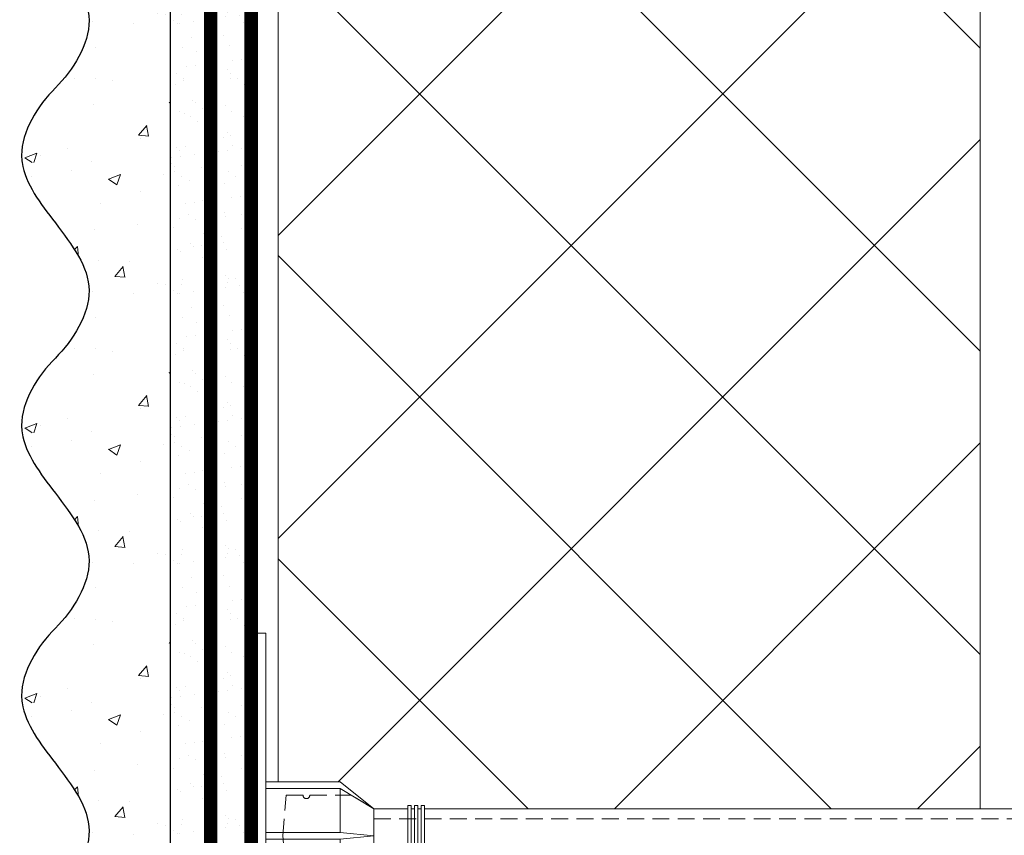
# Model space of a CAD drawing. Units: millimetres. Extents: x -6294 to 17079, y -31970 to 308.
# Drawn here: x 5155 to 5300, y -14253 to -14132 of the extents above; entities that cross this region are included whole.
import ezdxf

# ---------------------------------------------------------------- set-up
doc = ezdxf.new("R2010")
doc.units = ezdxf.units.MM
for name, pattern in [('ACAD_ISO03W100', [30, 12, -18]), ('HIDDEN', [0.375, 0.25, -0.125]), ('Штриховая', [6, 2, -2, 2])]:
    doc.linetypes.add(name, pattern=pattern)
doc.layers.get('0').update_dxf_attribs({"lineweight": 30})
for name, color, linetype, lineweight in [('TN-ГРУНТОВКА', 6, 'Continuous', 15), ('TN-УТЕПЛИТЕЛЬ XPS', 252, 'Continuous', 15), ('ТН_Крепеж', 7, 'Continuous', 15), ('ТН_Штрих Штукатурка', 7, 'Continuous', 15), ('ТН_Штукатурка', 7, 'Continuous', 25)]:
    doc.layers.add(name, color=color, linetype=linetype, lineweight=lineweight)
doc.layers.add('Стеклосетка', color=7, linetype='ACAD_ISO03W100')

# ---------------------------------------------------------------- blocks, each defined once
blk = doc.blocks.new('Фасадный держатель_низ')
at = {"layer": 'ТН_Крепеж', "ltscale": 100}
for points in [[(-15.60000000000355, 0.3999999999978172), (-15.60000000000355, 1.799999999995634), (-16.80000000000382, 1.799999999995634), (-17.600000000004, 1.599999999998545)], [(-13.60000000000309, 0.3999999999978172), (-13.60000000000309, 1.799999999995634), (-14.80000000000337, 1.799999999995634), (-15.60000000000355, 1.599999999998545)], [(-11.60000000000264, 0.3999999999978172), (-11.60000000000264, 1.799999999995634), (-12.80000000000291, 1.799999999995634), (-13.60000000000309, 1.599999999998545)], [(-9.600000000002638, 0.8245345387986163), (-9.600000000002638, 1.799999999995634), (-10.80000000000291, 1.799999999995634), (-11.60000000000309, 1.599999999998545)], [(-7.600000000001728, 0.3999999999941792), (-7.600000000001728, 1.799999999991996), (-8.800000000002001, 1.799999999991996), (-9.600000000002183, 1.599999999994907)], [(-5.600000000001273, 0.3999999999978172), (-5.600000000001273, 1.799999999995634), (-6.800000000001546, 1.799999999995634), (-7.600000000001728, 1.599999999998545)], [(-2.600000000000364, 1.708333333328483), (-4.800000000001091, 1.799999999995634), (-5.600000000001273, 1.599999999998545)], [(-2.400000000000546, 0.3999999999978172), (-2.400000000000546, 1.799999999995634), (-2.600000000000364, 1.799999999995634), (-2.600000000000364, 0.3999999999978172)], [(-2, 0.5656854249500611), (-2, 1.799999999995634), (-2.199999999999818, 1.799999999995634), (-2.199999999999818, 0.4472135955002159)], [(-1.600000000000364, 0.5656854249500611), (-1.600000000000364, 1.799999999995634), (-1.800000000000182, 1.799999999995634), (-1.800000000000182, 0.5999999999985448)], [(-1.399999999999636, -0.4472135955074918), (-1.399999999999636, -1.80000000000291), (-1.199999999999818, -1.80000000000291), (-1.199999999999818, 1.799999999995634), (-1.399999999999636, 1.799999999995634), (-1.399999999999636, 0.4472135955002159)], [(-2.199999999999818, 1.691666666662059), (-2.400000000000546, 1.69999999999709)], [(-1.800000000000182, 1.674999999995634), (-2.000000000000455, 1.683333333330665)], [(-1.400000000000546, 1.658333333332848), (-1.600000000000364, 1.666666666664241)], [(-1, 1.641666666662786), (-1.200000000000273, 1.649999999997817)], [(-0.8000000000001819, -1.633333333338669), (0, -1.600000000002183), (0, 1.599999999998545), (-0.8000000000001819, 1.633333333331393)], [(-18.00000000000409, 0.5999999999985448), (-18.600000000004, 0.5999999999985448), (-18.600000000004, 0.3999999999978172), (-19.00000000000455, 0.3999999999978172)], [(-17.600000000004, 0.7999999999956344), (-18.00000000000409, 0.7999999999956344), (-18.00000000000455, -0.8000000000029104), (-17.600000000004, -0.8000000000029104)], [(-18.00000000000455, -0.6000000000021828), (-18.600000000004, -0.6000000000021828), (-18.600000000004, -0.4000000000014552), (-19.00000000000455, -0.4000000000014552)], [(-15.60000000000355, -0.3999999999978172), (-15.60000000000355, -1.799999999995634), (-16.80000000000382, -1.799999999995634), (-17.600000000004, -1.599999999998545)], [(-13.60000000000309, -0.3999999999978172), (-13.60000000000309, -1.799999999995634), (-14.80000000000337, -1.799999999995634), (-15.60000000000355, -1.599999999998545)], [(-11.60000000000264, -0.3999999999978172), (-11.60000000000264, -1.799999999995634), (-12.80000000000291, -1.799999999995634), (-13.60000000000309, -1.599999999998545)], [(-9.600000000002638, -0.3999999999978172), (-9.600000000002638, -1.799999999995634), (-10.80000000000291, -1.799999999995634), (-11.60000000000309, -1.599999999998545)], [(-7.600000000001728, -0.3999999999941792), (-7.600000000001728, -1.799999999991996), (-8.800000000002001, -1.799999999991996), (-9.600000000002183, -1.599999999994907)], [(-5.600000000001273, -0.3999999999978172), (-5.600000000001273, -1.799999999995634), (-6.800000000001546, -1.799999999995634), (-7.600000000001728, -1.599999999998545)], [(-2.600000000000364, -0.4000000000050932), (-2.600000000000364, -1.80000000000291), (-2.400000000000546, -1.80000000000291), (-2.400000000000546, -0.4000000000050932)], [(-2.199999999999818, -0.4472135955074918), (-2.199999999999818, -1.80000000000291), (-2, -1.80000000000291), (-2, -0.5656854249573371)], [(-1.800000000000182, -0.6000000000058208), (-1.800000000000182, -1.80000000000291), (-1.600000000000364, -1.80000000000291), (-1.600000000000364, -0.5656854249573371)], [(-2.600000000000364, -1.708333333335759), (-4.800000000001091, -1.80000000000291), (-5.600000000001273, -1.600000000005821)], [(-2.199999999999818, -1.691666666669335), (-2.400000000000546, -1.700000000004366)], [(-1.800000000000182, -1.67500000000291), (-2.000000000000455, -1.683333333337941)], [(-1.399999999999636, -1.658333333336486), (-1.600000000000364, -1.666666666671517)], [(-1, -1.641666666670062), (-1.200000000000273, -1.650000000005093)]]:
    blk.add_lwpolyline(points, dxfattribs=at)
blk.add_lwpolyline([(-0.8000000000001819, 1.799999999995634), (-1, 1.799999999995634), (-1, -1.80000000000291), (-0.8000000000001819, -1.80000000000291)], close=True, dxfattribs=at)
for points in [[(-17.600000000004, -1.600000000002183), (-17.600000000004, -0.4000000000014552), (-11.20000000000255, -0.4000000000014552, -1), (-9.600000000002183, -0.4000000000014552), (-2.247213595499943, -0.4000000000050932, 0.9999999999982209), (-2.247213595498124, 0.3999999999978172), (-9.40000000000191, 0.3999999999941792, 0.8104418365837393), (-11.40000000000191, 0.3999999999978172), (-17.600000000004, 0.3999999999978172), (-17.600000000004, 1.599999999998545), (-19.20000000000437, 1.399999999997817), (-19.20000000000437, 0.5999999999985448), (-19.00000000000455, 0.3999999999978172), (-19.00000000000455, -0.4000000000014552), (-19.20000000000437, -0.6000000000021828), (-19.20000000000437, -1.400000000001455), (-17.600000000004, -1.600000000002183)], [(-2.247213595500853, -0.4000000000087311, 2.618033988731078), (-2.247213595501307, 0.4000000000014552, 2.23606797751488)]]:
    blk.add_lwpolyline(points, format="xyb", dxfattribs=at)
at = {"layer": 'ТН_Крепеж', "linetype": 'HIDDEN', "ltscale": 10}
blk.add_lwpolyline([(-13.19999999999982, 0.999999999996362), (-13.19999999999982, -1.000000000003638)], dxfattribs=at)
blk = doc.blocks.new('Фасадный держатель_верх')
at = {"layer": 'ТН_Крепеж', "ltscale": 100}
for points in [[(9.400000000002365, 12.00000000000364), (10.20000000000255, 12.00000000000364), (10.20000000000255, -12.00000000000364), (9.400000000002365, -12.00000000000364)], [(0.2000000000002728, 1.799999999999272), (0, 1.799999999999272), (0, -1.799999999999272), (0.2000000000002728, -1.799999999999272)], [(0.6000000000003638, 1.799999999999272), (0.4000000000005457, 1.799999999999272), (0.4000000000005457, -1.799999999999272), (0.6000000000003638, -1.799999999999272)], [(1.000000000000455, 1.799999999999272), (0.8000000000001819, 1.799999999999272), (0.8000000000001819, -1.799999999999272), (1.000000000000455, -1.799999999999272)]]:
    blk.add_lwpolyline(points, close=True, dxfattribs=at)
for points in [[(9.400000000002365, 3.200000000000728), (5.000000000001364, 3.200000000000728), (3.000000000000909, 1.600000000002183), (3.000000000000909, -1.599999999998545), (5.000000000001364, -3.200000000000728), (9.400000000002365, -3.200000000000728)], [(9.400000000002365, 2.799999999999272), (5.000000000001364, 2.799999999999272), (3.000000000000909, 1.600000000002183)], [(5.000000000001364, 2.799999999999272), (5.000000000001364, 0.2000000000007276)], [(0.4000000000005457, 1.600000000002183), (0.2000000000002728, 1.600000000002183)], [(0.8000000000001819, 1.600000000002183), (0.6000000000003638, 1.600000000002183)], [(3.000000000000909, 1.600000000002183), (1.000000000000455, 1.600000000002183)], [(9.400000000002365, -0.2000000000007276), (5.000000000001364, -0.2000000000007276), (3.000000000000909, 3.637978807091713e-12), (5.000000000001364, 0.2000000000007276), (9.400000000002365, 0.1999999999970896)], [(5.000000000001364, -0.2000000000007276), (5.000000000001364, -2.799999999999272)], [(0.4000000000005457, -1.599999999998545), (0.2000000000002728, -1.599999999998545)], [(0.8000000000001819, -1.599999999998545), (0.6000000000003638, -1.599999999998545)], [(3.000000000000909, -1.599999999998545), (1.000000000000455, -1.599999999998545)], [(9.400000000002365, -2.799999999999272), (5.000000000001364, -2.799999999999272), (3.000000000000909, -1.599999999998545)]]:
    blk.add_lwpolyline(points, dxfattribs=at)
blk = doc.blocks.new('*U236')
at = {"color": 1, "lineweight": 0}
blk.add_wipeout([(2.0000000000018163, -29.00000000002356), (1.3758686672107048e-12, -29.00000000002356), (1.3785628901688298e-12, -7.000000000016286), (-11.000000000001108, -7.000000000016286), (-16.000000000004533, -3.000000000019952), (-21.000000000003403, -3.000000000019952), (-21.000000000003403, -3.500000000012676), (-21.500000000004093, -3.500000000012676), (-21.500000000004093, -3.000000000019952), (-22.000000000003638, -3.000000000019952), (-22.000000000003638, -3.500000000012676), (-22.500000000003162, -3.500000000012676), (-22.500000000003162, -3.000000000019952), (-23.00000000000386, -3.000000000019952), (-23.00000000000386, -3.500000000012676), (-23.500000000004547, -3.500000000012676), (-23.500000000004547, -3.000000000014495), (-118.78852806556523, -3.000000000012193), (-120.78852806582762, -3.0833333333552275), (-120.78852806582762, -3.5000000000158593), (-121.28852806582714, -3.5000000000158593), (-121.28852806582714, -3.1041666666837386), (-121.7885280658267, -3.1250000000212594), (-121.7885280658267, -3.5000000000158593), (-122.28852806582624, -3.5000000000158593), (-122.28850249053487, -3.1464471404064227), (-122.78852806582807, -3.1666666666873766), (-122.78852806582807, -3.5000000000158593), (-123.2885280658276, -3.5000000000158593), (-123.2885280658276, -3.1875000000158593), (-123.78852806582715, -3.2083333333533517), (-123.78852806582715, -3.5000000000158593), (-124.2885280658267, -3.5000000000158593), (-124.2885280658267, -3.2291666666818912), (-124.78852806582854, -3.2500000000194973), (-124.78852806582854, -3.5000000000158593), (-125.28852806582805, -3.5000000000158593), (-125.28852806582805, -3.2708333333480084), (-130.7885280658299, -3.5000000000158593), (-132.78852806583035, -3.0000000000231353), (-132.78852806583035, -3.5000000000158593), (-135.78852806583103, -3.5000000000158593), (-137.78852806583146, -3.0000000000231353), (-137.78852806583146, -3.5000000000067644), (-140.78852806583217, -3.5000000000067644), (-142.78852806583376, -3.0000000000137277), (-142.78852806583376, -3.5000000000158593), (-145.7885280658344, -3.5000000000158593), (-147.78852806583373, -3.000000000023391), (-147.78852806583373, -3.5000000000158593), (-150.7885280658344, -3.5000000000158593), (-152.78852806583487, -3.0000000000231353), (-152.78852806583487, -3.5000000000158593), (-155.78852806583555, -3.5000000000158593), (-157.788528065836, -3.0000000000231353), (-157.788528065836, -3.5000000000158593), (-160.7885280658367, -3.5000000000158593), (-162.78852806583717, -3.0000000000231353), (-166.78852806583808, -2.5000000000213163), (-166.78852806583808, -0.5000000000231068), (-166.2885280658385, -2.1316282072803006e-11), (-166.2885280658385, 1.9999999999768932), (-166.78852806583808, 2.499999999978712), (-166.78852806583808, 4.499999999976893), (-162.78852806583717, 4.999999999978712), (-160.7885280658367, 5.49999999996237), (-157.788528065836, 5.49999999996237), (-157.788528065836, 4.999999999969617), (-155.78852806583555, 5.49999999996237), (-152.78852806583487, 5.49999999996237), (-152.78852806583487, 4.999999999969617), (-150.7885280658344, 5.49999999996237), (-147.78852806583373, 5.49999999996237), (-147.7885280658349, 4.999999999969617), (-145.7885280658344, 5.49999999996237), (-142.78852806583376, 5.49999999996237), (-142.78852806583376, 4.999999999960238), (-140.78852806583217, 5.499999999953246), (-137.78852806583146, 5.499999999953246), (-137.78852806583146, 4.999999999969617), (-135.78852806583103, 5.49999999996237), (-132.78852806583035, 5.49999999996237), (-132.78852806583035, 4.9999999999878355), (-130.7885280658299, 5.499999999980503), (-125.28852806582805, 5.270833333312652), (-125.28852806582806, 5.499999999980503), (-124.78852806582854, 5.499999999980503), (-124.78852806582854, 5.249999999984141), (-124.2885280658267, 5.229166666646563), (-124.2885280658267, 5.499999999980503), (-123.78852806582715, 5.499999999980503), (-123.78852806582715, 5.208333333318052), (-123.2885280658276, 5.187499999980503), (-123.2885280658276, 5.499999999980503), (-122.78852806582807, 5.499999999980503), (-122.78852806582807, 5.166666666652048), (-122.28852806582624, 5.145833333314442), (-122.28852806582624, 5.499999999980503), (-121.7885280658267, 5.499999999980503), (-121.78852806582783, 5.124999999985988), (-121.28852806582714, 5.1041666666484105), (-121.28852806582714, 5.499999999980503), (-120.78852806582762, 5.499999999980503), (-120.78852806582762, 5.083333333319928), (-118.78852806582717, 4.9999999999878355), (-23.500000000004547, 4.999999999985533), (-23.500000000004547, 5.499999999983714), (-23.00000000000386, 5.499999999983714), (-23.00000000000386, 4.999999999981867), (-22.500000000003162, 4.999999999981867), (-22.500000000003162, 5.499999999983714), (-22.000000000003638, 5.499999999983714), (-22.000000000003638, 4.999999999981867), (-21.500000000004093, 4.999999999981867), (-21.500000000004093, 5.499999999983714), (-21.000000000003403, 5.499999999983714), (-21.000000000003403, 4.999999999981867), (-16.0000000000107, 4.999999999981867), (-11.000000000001107, 8.999999999987352), (1.380522325047466e-12, 8.999999999987352), (1.383216548005591e-12, 30.9999999999946), (2.000000000001824, 30.9999999999946)], dxfattribs=at)
at = {"color": 7, "linetype": 'HIDDEN', "ltscale": 10}
blk.add_lwpolyline([(-2.500000000004547, 0.9999999999854484), (-3.000000000004548, -5.000000000014552), (-5.500000000004548, -5.000000000014551, 1), (-6.500000000004548, -5.000000000014551), (-12.62500000000455, -5.00000000001455), (-16.00000000000455, -3.00000000001455), (-16.00000000000455, -1.50000000001455), (-156.2885280658344, -1.500000000012254), (-161.2885280658344, 0.9999999999877472), (-156.2885280658344, 3.499999999987747), (-16.00000000000455, 3.49999999998545), (-16.00000000000455, 4.99999999998545), (-12.62500000000455, 6.99999999998545), (-6.500000000004547, 6.999999999985449, 1), (-5.500000000004547, 6.999999999985449), (-3.000000000004547, 6.999999999985448), (-2.500000000004547, 0.9999999999854484)], format="xyb", dxfattribs=at)
at = {"color": 7, "ltscale": 100}
for points in [[(-23.50000000000455, 4.999999999985451), (-118.7885280658272, 4.999999999987741)], [(-23.50000000000455, -3.000000000014549), (-118.7885280658272, -3.000000000012258)]]:
    blk.add_lwpolyline(points, dxfattribs=at)
at = {"color": 7, "xscale": -2.5, "yscale": 2.5, "zscale": 2.5, "rotation": 180}
for name, p in [('Фасадный держатель_верх', (-23.50000000000455, 0.999999999985451)), ('Фасадный держатель_низ', (-118.7885280658272, 0.9999999999731901))]:
    blk.add_blockref(name, p, dxfattribs=at)
blk = doc.blocks.new('*U255')
at = {"layer": 'ТН_Штрих Штукатурка', "ltscale": 100}
h = blk.add_hatch(dxfattribs=at)
h.set_pattern_fill('AR-SAND', color=256, scale=0.1, angle=180, style=0)
h.set_pattern_definition([(217.5, (852.9999999999775, 58838.9397012332), (0.1600031295984064, -4.894132373293424), [0, -3.860800000000001, 0, -4.318000000000001, 0, -4.1275]), (187.5, (852.9999999999775, 58838.9397012332), (-4.495232831380023, -7.168251005683545), [0, -2.082799999999998, 0, -3.479799999999998, 0, -1.333499999999999]), (147.5, (856.1241999999831, 58838.9397012332), (-7.90992370241458, -0.01437184678545994), [0, -1.269999999999999, 0, -4.571999999999996, 0, -5.968999999999996]), (137.5, (856.1241999999831, 58838.9397012332), (-7.635564524722971, -2.229293232572165), [0, -0.635, 0, -2.9972, 0, -3.429])])
h.paths.add_polyline_path([(-1.35003119794419e-13, 319.9999999999999), (11.99999999999986, 319.9999999999999), (11.99999999999985, 359.9999999999927), (-1.527666881884183e-13, 359.9999999999927)])
h = blk.add_hatch(dxfattribs=at)
h.set_pattern_fill('AR-CONC', color=256, scale=0.1, angle=180, style=0)
h.set_pattern_definition([(230.0000000000001, (-1.35003119794419e-13, 319.9999999999999), (-18.2184668996004, 1.593908553890302), [1.905, -20.955]), (175, (-1.35003119794419e-13, 319.9999999999999), (3.524342142496941, -19.10568452390352), [1.524, -16.764058417]), (280.4514447, (-1.518200700000135, 320.13282535), (-14.69412470903532, -17.51177519121952), [1.61900088, -17.80902446]), (226.1842, (-1.330582068953641e-13, 314.92), (-27.107904089213, 4.204232793272705), [2.857499999999999, -31.43249999999999]), (276.6355576100001, (-2.258990000000134, 315.27035), (-23.74041340515029, -24.74261245977216), [2.428502314, -26.713560816]), (171.18415117, (-1.330582068953641e-13, 314.92), (-23.74041340649769, -24.74261245855328), [2.285996707, -25.145973192]), (201, (-2.540000000000134, 316.1899999999999), (-15.16143912691325, 10.22651981870876), [1.905, -20.955]), (146.0000000000001, (-2.540000000000134, 316.1899999999999), (-6.1802028347647, -18.41879661223193), [1.524, -16.764]), (251.451445, (-3.803453260000134, 317.0422099899999), (-21.34164192787161, -8.192276888590532), [1.61900088, -17.80899376]), (217.5, (-1.35003119794419e-13, 319.9999999999999), (-0.3088603250591784, -8.455503887315311), [0, -16.5608, 0, -17.018, 0, -16.8275]), (187.5, (-1.35003119794419e-13, 319.9999999999999), (-6.681966251030572, -10.01805748181195), [0, -9.702799999999998, 0, -16.1798, 0, -6.4135]), (147.5, (5.664199999999865, 319.9999999999999), (-13.55905951668714, 0.5728743992673392), [0, -6.35, 0, -19.812, 0, -26.289]), (137.5, (8.204199999999865, 319.9999999999999), (-14.8129181386018, -2.542649103333309), [0, -8.254999999999999, 0, -13.1572, 0, -18.669])])
edge = h.paths.add_edge_path()
edge.add_line((11.99999999999985, 359.9999999999999), (11.99999999999986, 319.9999999999999))
edge.add_line((11.99999999999986, 319.9999999999999), (33.91626297328039, 319.9999999999999))
edge.add_spline(control_points=[(33.91626297328039, 319.9999999999999), (33.46087830081669, 323.1248807340905), (28.7497579194828, 329.265895466959), (21.5579563072031, 338.6405146831743), (26.36476861652007, 346.3044698496521), (28.99999999999985, 348.9397012331319), (31.6352313834735, 351.5749326166055), (34.28108439063182, 355.7934661309244), (33.96735444011333, 359.6494068640494), (33.91626297328029, 359.9999999999999)], knot_values=[0, 0, 0, 0, 10.05250795184849, 21.23284783932141, 32.41318772684639, 32.41318772684639, 32.41318772684639, 43.59352761434533, 44.72135954999594, 44.72135954999594, 44.72135954999594, 44.72135954999594], degree=3, periodic=0)
edge.add_line((33.91626297328029, 359.9999999999999), (11.99999999999984, 359.9999999999999))
h = blk.add_hatch(dxfattribs=at)
h.set_pattern_fill('AR-SAND', color=256, scale=0.1, angle=180, style=0)
h.set_pattern_definition([(217.5, (852.9999999999775, 58798.9397012332), (0.1600031295984064, -4.894132373293424), [0, -3.860800000000001, 0, -4.318000000000001, 0, -4.1275]), (187.5, (852.9999999999775, 58798.9397012332), (-4.495232831380023, -7.168251005683545), [0, -2.082799999999998, 0, -3.479799999999998, 0, -1.333499999999999]), (147.5, (856.1241999999831, 58798.9397012332), (-7.90992370241458, -0.01437184678545994), [0, -1.269999999999999, 0, -4.571999999999996, 0, -5.968999999999996]), (137.5, (856.1241999999831, 58798.9397012332), (-7.635564524722971, -2.229293232572165), [0, -0.635, 0, -2.9972, 0, -3.429])])
h.paths.add_polyline_path([(-1.172395514004165e-13, 279.9999999999999), (11.99999999999988, 279.9999999999999), (11.99999999999986, 319.9999999999927), (-1.350031197944158e-13, 319.9999999999927)])
h = blk.add_hatch(dxfattribs=at)
h.set_pattern_fill('AR-CONC', color=256, scale=0.1, angle=180, style=0)
h.set_pattern_definition([(230.0000000000001, (-1.172395514004165e-13, 279.9999999999999), (-18.2184668996004, 1.593908553890302), [1.905, -20.955]), (175, (-1.172395514004165e-13, 279.9999999999999), (3.524342142496941, -19.10568452390352), [1.524, -16.764058417]), (280.4514447, (-1.518200700000117, 280.13282535), (-14.69412470903532, -17.51177519121952), [1.61900088, -17.80902446]), (226.1842, (-1.152946385013616e-13, 274.92), (-27.107904089213, 4.204232793272705), [2.857499999999999, -31.43249999999999]), (276.6355576100001, (-2.258990000000116, 275.27035), (-23.74041340515029, -24.74261245977216), [2.428502314, -26.713560816]), (171.18415117, (-1.152946385013616e-13, 274.92), (-23.74041340649769, -24.74261245855328), [2.285996707, -25.145973192]), (201, (-2.540000000000116, 276.1899999999999), (-15.16143912691325, 10.22651981870876), [1.905, -20.955]), (146.0000000000001, (-2.540000000000116, 276.1899999999999), (-6.1802028347647, -18.41879661223193), [1.524, -16.764]), (251.451445, (-3.803453260000116, 277.0422099899999), (-21.34164192787161, -8.192276888590532), [1.61900088, -17.80899376]), (217.5, (-1.172395514004165e-13, 279.9999999999999), (-0.3088603250591784, -8.455503887315311), [0, -16.5608, 0, -17.018, 0, -16.8275]), (187.5, (-1.172395514004165e-13, 279.9999999999999), (-6.681966251030572, -10.01805748181195), [0, -9.702799999999998, 0, -16.1798, 0, -6.4135]), (147.5, (5.664199999999883, 279.9999999999999), (-13.55905951668714, 0.5728743992673392), [0, -6.35, 0, -19.812, 0, -26.289]), (137.5, (8.204199999999883, 279.9999999999999), (-14.8129181386018, -2.542649103333309), [0, -8.254999999999999, 0, -13.1572, 0, -18.669])])
edge = h.paths.add_edge_path()
edge.add_line((11.99999999999986, 319.9999999999999), (11.99999999999988, 279.9999999999999))
edge.add_line((11.99999999999988, 279.9999999999999), (33.91626297328041, 279.9999999999999))
edge.add_spline(control_points=[(33.91626297328041, 279.9999999999999), (33.46087830081671, 283.1248807340905), (28.74975791948282, 289.265895466959), (21.55795630720311, 298.6405146831743), (26.36476861652009, 306.3044698496521), (28.99999999999987, 308.9397012331319), (31.63523138347352, 311.5749326166055), (34.28108439063184, 315.7934661309244), (33.96735444011335, 319.6494068640494), (33.91626297328031, 319.9999999999999)], knot_values=[0, 0, 0, 0, 10.05250795184849, 21.23284783932141, 32.41318772684639, 32.41318772684639, 32.41318772684639, 43.59352761434533, 44.72135954999594, 44.72135954999594, 44.72135954999594, 44.72135954999594], degree=3, periodic=0)
edge.add_line((33.91626297328031, 319.9999999999999), (11.99999999999986, 319.9999999999999))
h = blk.add_hatch(dxfattribs=at)
h.set_pattern_fill('AR-SAND', color=256, scale=0.1, angle=180, style=0)
h.set_pattern_definition([(217.5, (852.9999999999775, 58758.9397012332), (0.1600031295984064, -4.894132373293424), [0, -3.860800000000001, 0, -4.318000000000001, 0, -4.1275]), (187.5, (852.9999999999775, 58758.9397012332), (-4.495232831380023, -7.168251005683545), [0, -2.082799999999998, 0, -3.479799999999998, 0, -1.333499999999999]), (147.5, (856.1241999999831, 58758.9397012332), (-7.90992370241458, -0.01437184678545994), [0, -1.269999999999999, 0, -4.571999999999996, 0, -5.968999999999996]), (137.5, (856.1241999999831, 58758.9397012332), (-7.635564524722971, -2.229293232572165), [0, -0.635, 0, -2.9972, 0, -3.429])])
h.paths.add_polyline_path([(-9.9475983006414e-14, 239.9999999999999), (11.9999999999999, 239.9999999999999), (11.99999999999988, 279.9999999999927), (-1.172395514004133e-13, 279.9999999999927)])
h = blk.add_hatch(dxfattribs=at)
h.set_pattern_fill('AR-CONC', color=256, scale=0.1, angle=180, style=0)
h.set_pattern_definition([(230.0000000000001, (-9.9475983006414e-14, 239.9999999999999), (-18.2184668996004, 1.593908553890302), [1.905, -20.955]), (175, (-9.9475983006414e-14, 239.9999999999999), (3.524342142496941, -19.10568452390352), [1.524, -16.764058417]), (280.4514447, (-1.5182007000001, 240.1328253499999), (-14.69412470903532, -17.51177519121952), [1.61900088, -17.80902446]), (226.1842, (-9.753107010735911e-14, 234.9199999999999), (-27.107904089213, 4.204232793272705), [2.857499999999999, -31.43249999999999]), (276.6355576100001, (-2.258990000000098, 235.2703499999999), (-23.74041340515029, -24.74261245977216), [2.428502314, -26.713560816]), (171.18415117, (-9.753107010735911e-14, 234.9199999999999), (-23.74041340649769, -24.74261245855328), [2.285996707, -25.145973192]), (201, (-2.540000000000098, 236.1899999999999), (-15.16143912691325, 10.22651981870876), [1.905, -20.955]), (146.0000000000001, (-2.540000000000098, 236.1899999999999), (-6.1802028347647, -18.41879661223193), [1.524, -16.764]), (251.451445, (-3.803453260000098, 237.0422099899999), (-21.34164192787161, -8.192276888590532), [1.61900088, -17.80899376]), (217.5, (-9.9475983006414e-14, 239.9999999999999), (-0.3088603250591784, -8.455503887315311), [0, -16.5608, 0, -17.018, 0, -16.8275]), (187.5, (-9.9475983006414e-14, 239.9999999999999), (-6.681966251030572, -10.01805748181195), [0, -9.702799999999998, 0, -16.1798, 0, -6.4135]), (147.5, (5.664199999999901, 239.9999999999999), (-13.55905951668714, 0.5728743992673392), [0, -6.35, 0, -19.812, 0, -26.289]), (137.5, (8.2041999999999, 239.9999999999999), (-14.8129181386018, -2.542649103333309), [0, -8.254999999999999, 0, -13.1572, 0, -18.669])])
edge = h.paths.add_edge_path()
edge.add_line((11.99999999999988, 279.9999999999999), (11.9999999999999, 239.9999999999999))
edge.add_line((11.9999999999999, 239.9999999999999), (33.91626297328042, 239.9999999999999))
edge.add_spline(control_points=[(33.91626297328042, 239.9999999999999), (33.46087830081672, 243.1248807340905), (28.74975791948284, 249.265895466959), (21.55795630720313, 258.6405146831743), (26.36476861652011, 266.3044698496521), (28.99999999999989, 268.9397012331319), (31.63523138347354, 271.5749326166055), (34.28108439063185, 275.7934661309244), (33.96735444011337, 279.6494068640494), (33.91626297328033, 279.9999999999999)], knot_values=[0, 0, 0, 0, 10.05250795184849, 21.23284783932141, 32.41318772684639, 32.41318772684639, 32.41318772684639, 43.59352761434533, 44.72135954999594, 44.72135954999594, 44.72135954999594, 44.72135954999594], degree=3, periodic=0)
edge.add_line((33.91626297328033, 279.9999999999999), (11.99999999999988, 279.9999999999999))
h = blk.add_hatch(dxfattribs=at)
h.set_pattern_fill('AR-SAND', color=256, scale=0.1, angle=180, style=0)
h.set_pattern_definition([(217.5, (852.9999999999775, 58718.9397012332), (0.1600031295984064, -4.894132373293424), [0, -3.860800000000001, 0, -4.318000000000001, 0, -4.1275]), (187.5, (852.9999999999775, 58718.9397012332), (-4.495232831380023, -7.168251005683545), [0, -2.082799999999998, 0, -3.479799999999998, 0, -1.333499999999999]), (147.5, (856.1241999999831, 58718.9397012332), (-7.90992370241458, -0.01437184678545994), [0, -1.269999999999999, 0, -4.571999999999996, 0, -5.968999999999996]), (137.5, (856.1241999999831, 58718.9397012332), (-7.635564524722971, -2.229293232572165), [0, -0.635, 0, -2.9972, 0, -3.429])])
h.paths.add_polyline_path([(-8.171241461241151e-14, 200), (11.99999999999992, 200), (11.9999999999999, 239.9999999999927), (-9.947598300641078e-14, 239.9999999999927)])
h = blk.add_hatch(dxfattribs=at)
h.set_pattern_fill('AR-CONC', color=256, scale=0.1, angle=180, style=0)
h.set_pattern_definition([(230.0000000000001, (-8.171241461241151e-14, 200), (-18.2184668996004, 1.593908553890302), [1.905, -20.955]), (175, (-8.171241461241151e-14, 200), (3.524342142496941, -19.10568452390352), [1.524, -16.764058417]), (280.4514447, (-1.518200700000082, 200.13282535), (-14.69412470903532, -17.51177519121952), [1.61900088, -17.80902446]), (226.1842, (-7.976750171335662e-14, 194.92), (-27.107904089213, 4.204232793272705), [2.857499999999999, -31.43249999999999]), (276.6355576100001, (-2.25899000000008, 195.27035), (-23.74041340515029, -24.74261245977216), [2.428502314, -26.713560816]), (171.18415117, (-7.976750171335662e-14, 194.92), (-23.74041340649769, -24.74261245855328), [2.285996707, -25.145973192]), (201, (-2.54000000000008, 196.19), (-15.16143912691325, 10.22651981870876), [1.905, -20.955]), (146.0000000000001, (-2.54000000000008, 196.19), (-6.1802028347647, -18.41879661223193), [1.524, -16.764]), (251.451445, (-3.80345326000008, 197.04220999), (-21.34164192787161, -8.192276888590532), [1.61900088, -17.80899376]), (217.5, (-8.171241461241151e-14, 200), (-0.3088603250591784, -8.455503887315311), [0, -16.5608, 0, -17.018, 0, -16.8275]), (187.5, (-8.171241461241151e-14, 200), (-6.681966251030572, -10.01805748181195), [0, -9.702799999999998, 0, -16.1798, 0, -6.4135]), (147.5, (5.664199999999918, 200), (-13.55905951668714, 0.5728743992673392), [0, -6.35, 0, -19.812, 0, -26.289]), (137.5, (8.204199999999918, 200), (-14.8129181386018, -2.542649103333309), [0, -8.254999999999999, 0, -13.1572, 0, -18.669])])
edge = h.paths.add_edge_path()
edge.add_line((11.9999999999999, 240), (11.99999999999992, 200))
edge.add_line((11.99999999999992, 200), (33.91626297328044, 200))
edge.add_spline(control_points=[(33.91626297328045, 200), (33.46087830081674, 203.1248807340905), (28.74975791948286, 209.2658954669591), (21.55795630720315, 218.6405146831743), (26.36476861652012, 226.3044698496521), (28.9999999999999, 228.9397012331319), (31.63523138347356, 231.5749326166055), (34.28108439063188, 235.7934661309244), (33.96735444011339, 239.6494068640495), (33.91626297328035, 240)], knot_values=[0, 0, 0, 0, 10.05250795184849, 21.23284783932141, 32.41318772684639, 32.41318772684639, 32.41318772684639, 43.59352761434533, 44.72135954999594, 44.72135954999594, 44.72135954999594, 44.72135954999594], degree=3, periodic=0)
edge.add_line((33.91626297328035, 240), (11.9999999999999, 240))
at = {"layer": 'ТН_Штукатурка', "ltscale": 100}
for points in [[(-1.527666881884215e-13, 359.9999999999999), (-1.35003119794419e-13, 319.9999999999999)], [(11.99999999999986, 319.9999999999999), (11.99999999999985, 359.9999999999999)], [(-1.35003119794419e-13, 319.9999999999999), (-1.172395514004165e-13, 279.9999999999999)], [(11.99999999999988, 279.9999999999999), (11.99999999999986, 319.9999999999999)], [(-1.172395514004165e-13, 279.9999999999999), (-9.9475983006414e-14, 239.9999999999999)], [(11.9999999999999, 239.9999999999999), (11.99999999999988, 279.9999999999999)], [(-9.947598300641401e-14, 240), (-8.171241461241151e-14, 200)], [(11.99999999999992, 200), (11.9999999999999, 240)]]:
    blk.add_lwpolyline(points, dxfattribs=at)
for points in [[(33.91626297328039, 319.9999999999999), (33.46087830081669, 323.1248807340905), (28.7497579194828, 329.265895466959), (21.5579563072031, 338.6405146831743), (26.36476861652007, 346.3044698496521), (28.99999999999985, 348.9397012331319), (31.6352313834735, 351.5749326166055), (34.28108439063182, 355.7934661309244), (33.96735444011333, 359.6494068640494), (33.91626297328029, 359.9999999999999)], [(33.91626297328041, 279.9999999999999), (33.46087830081671, 283.1248807340905), (28.74975791948282, 289.265895466959), (21.55795630720311, 298.6405146831743), (26.36476861652009, 306.3044698496521), (28.99999999999987, 308.9397012331319), (31.63523138347352, 311.5749326166055), (34.28108439063184, 315.7934661309244), (33.96735444011335, 319.6494068640494), (33.91626297328031, 319.9999999999999)], [(33.91626297328042, 239.9999999999999), (33.46087830081672, 243.1248807340905), (28.74975791948284, 249.265895466959), (21.55795630720313, 258.6405146831743), (26.36476861652011, 266.3044698496521), (28.99999999999989, 268.9397012331319), (31.63523138347354, 271.5749326166055), (34.28108439063185, 275.7934661309244), (33.96735444011337, 279.6494068640494), (33.91626297328033, 279.9999999999999)], [(33.91626297328045, 200), (33.46087830081674, 203.1248807340905), (28.74975791948286, 209.2658954669591), (21.55795630720315, 218.6405146831743), (26.36476861652012, 226.3044698496521), (28.9999999999999, 228.9397012331319), (31.63523138347356, 231.5749326166055), (34.28108439063188, 235.7934661309244), (33.96735444011339, 239.6494068640495), (33.91626297328035, 240)]]:
    blk.add_open_spline(points, degree=3, knots=[0, 0, 0, 0, 10.05250795184849, 21.23284783932141, 32.41318772684639, 32.41318772684639, 32.41318772684639, 43.59352761434533, 44.72135954999594, 44.72135954999594, 44.72135954999594, 44.72135954999594], dxfattribs=at)

msp = doc.modelspace()

# ---------------------------------------------------------------- hatches: boundary and pattern name
at = {"layer": 'TN-УТЕПЛИТЕЛЬ XPS', "transparency": 33554559}
h = msp.add_hatch(dxfattribs=at)
h.set_pattern_fill('ANSI37', color=256, scale=10)
h.set_pattern_definition([(45, (-94916.07455349686, 1.039002894185614), (-22.45064030267288, 22.45064030267288), []), (135, (-94916.07455349686, 1.039002894185614), (-22.45064030267288, -22.45064030267288), [])])
edge = h.paths.add_edge_path()
edge.add_line((5269.828653948802, -15115.64543692442), (5192.838373098817, -15115.64543692442))
edge.add_line((5192.838373098817, -15115.64543692442), (5192.838373098832, -13899.98076531448))
edge.add_line((5192.838373098832, -13899.98076531448), (5296.828653948953, -13899.98076531448))
edge.add_line((5296.828653948953, -13899.98076531448), (5296.828653948953, -14272.25149998766))
edge.add_arc((5316.573541601541, -14371.00717075261), 100.7101936084326, 101.3064477426547, 128.7741539272092)
edge.add_line((5253.503562400439, -14292.49143462143), (5269.828653948802, -14308.81652616981))
edge.add_line((5269.828653948802, -14308.81652616981), (5269.828653948802, -15115.64543692442))

# ---------------------------------------------------------------- linework, layer by layer
at = {"layer": 'TN-ГРУНТОВКА', "linetype": 'Штриховая', "ltscale": 0.5}
msp.add_lwpolyline([(5182.838788802244, -14553.03979960804, 2, 2, 0), (5182.838788802244, -13913.03979927747, 2, 2, 0)], format="xyseb", dxfattribs=at)
at = {"layer": 'TN-УТЕПЛИТЕЛЬ XPS'}
msp.add_lwpolyline([(5269.828653948802, -15115.64543692442), (5192.838373098817, -15115.64543692442), (5192.838373098832, -13899.98076531448), (5296.828653948953, -13899.98076531448), (5296.828653948953, -14272.25149998766, 0.12042764370713), (5253.503562400439, -14292.49143462143), (5269.828653948802, -14308.81652616981)], format="xyb", close=True, dxfattribs=at)

# ---------------------------------------------------------------- next in the draw order: block references
at = {"layer": 'ТН_Крепеж', "ltscale": 100, "rotation": 180}
msp.add_blockref('*U236', (5191.025216889178, -14251.71247053701), dxfattribs=at)

# ---------------------------------------------------------------- next in the draw order: linework, layer by layer
at = {"layer": 'Стеклосетка', "linetype": 'Штриховая', "const_width": 2}
msp.add_lwpolyline([(5188.838788802244, -13913.03979960804), (5188.838373098817, -14553.03979960804)], dxfattribs=at)

# ---------------------------------------------------------------- next in the draw order: block references
at = {"layer": 'ТН_Штукатурка', "ltscale": 100, "rotation": 180}
msp.add_blockref('*U255', (5188.838788802244, -13913.03979946594), dxfattribs=at)

doc.saveas('drawing.dxf')
